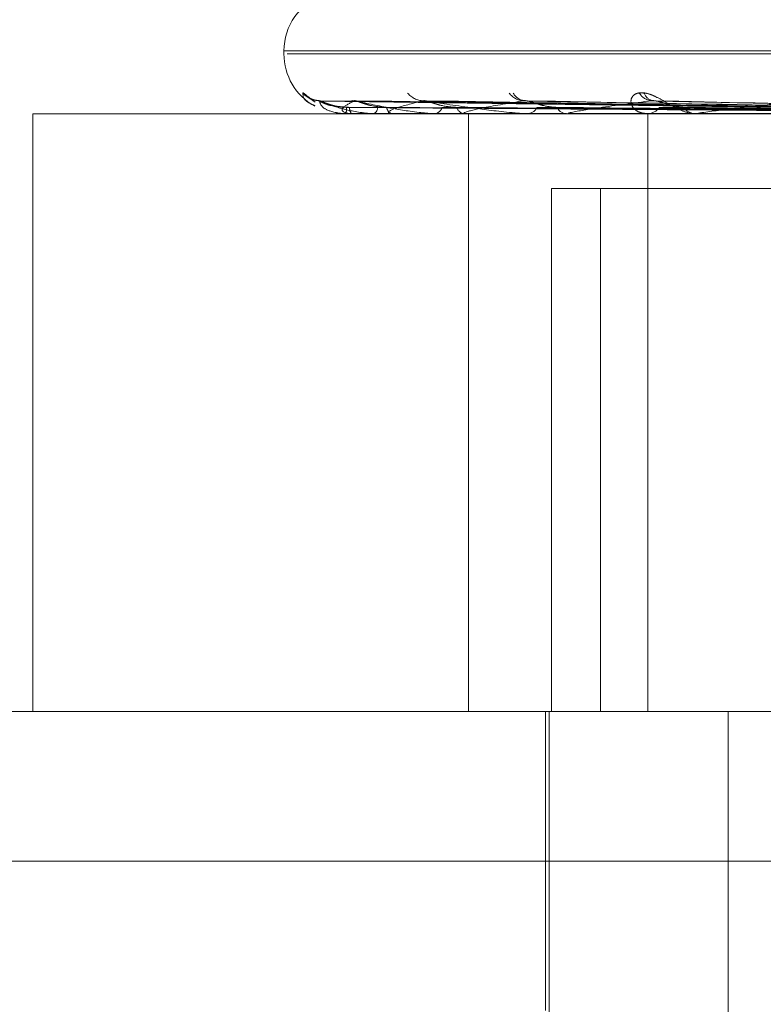
# Model space of a CAD drawing. Units: inches. Extents: x 0 to 23.4, y 0 to 16.5.
# Drawn here: x 5.1 to 5.2, y 12.8 to 12.8 of the extents above; entities that cross this region are included whole.
import ezdxf

# ---------------------------------------------------------------- set-up
doc = ezdxf.new("R2010")
doc.units = ezdxf.units.IN
doc.header["$MEASUREMENT"] = 0
doc.linetypes.add('HIDDEN', pattern=[0.07500000000000001, 0.05, -0.025])

msp = doc.modelspace()

# ---------------------------------------------------------------- linework, layer by layer
at = {"color": 7, "linetype": 'HIDDEN', "lineweight": 0}
for p, q in [((5.1520108926, 12.7882998525), (5.1520108926, 12.7882285677)), ((5.2002523243, 12.7882998525), (5.152027258, 12.7882998525)), ((5.2003123512, 12.7882285677), (5.1520872849, 12.7882285677)), ((5.1654762528, 12.7869253736), (5.1528888345, 12.7871008566)), ((5.1658869647, 12.7869255208), (5.1536875518, 12.787101125)), ((5.1658508238, 12.7869252969), (5.1537524406, 12.787100717)), ((5.1666574335, 12.7869256027), (5.1553210349, 12.7871012747)), ((5.1665986557, 12.7869252095), (5.1554265841, 12.7871005583)), ((5.1677720855, 12.7869257007), (5.1577084301, 12.7871014541)), ((5.1676928035, 12.7869251008), (5.1578508455, 12.787100361)), ((5.1690939061, 12.7869249495), (5.1609378021, 12.787100087)), ((5.160721326, 12.7867969284), (5.1459941729, 12.7867969284)), ((5.1459941729, 12.7867969284), (5.1459941729, 12.7724805362)), ((5.1534799133, 12.7867989714), (5.1536245838, 12.7867989714)), ((5.1534826438, 12.7867969284), (5.1534861648, 12.7867969284)), ((5.1536371998, 12.7867969284), (5.1536296927, 12.7867969284)), ((5.1536433588, 12.7867989714), (5.1545827702, 12.7867989714)), ((5.1541480609, 12.7867969284), (5.1541624826, 12.7867969284)), ((5.1546061429, 12.7867969284), (5.1545878791, 12.7867969284)), ((5.1546209687, 12.7867989714), (5.1563209835, 12.7867989714)), ((5.1556094012, 12.7867969284), (5.1556342024, 12.7867969284)), ((5.1563544529, 12.7867969284), (5.1563260924, 12.7867969284)), ((5.1563774097, 12.7867989714), (5.1587764004, 12.7867989714)), ((5.1564336509, 12.7724805362), (5.1564336509, 12.7867969284)), ((5.157813848, 12.7867969284), (5.1578481324, 12.7867969284)), ((5.1588189413, 12.7867969284), (5.1587815093, 12.7867969284)), ((5.1587815093, 12.7867969284), (5.1588134391, 12.7867969284)), ((5.1588491994, 12.7867989714), (5.1654611496, 12.7867989714)), ((5.160721326, 12.7724805362), (5.160721326, 12.7867969284)), ((5.169246784, 12.7867969284), (5.160721326, 12.7867969284)), ((5.1619105351, 12.7867969284), (5.1618653844, 12.7867969284)), ((5.161947001, 12.7867989714), (5.1694599828, 12.7867989714)), ((5.1584156814, 12.7724805362), (5.1584156814, 12.7850073794)), ((5.1584156814, 12.7850073794), (5.169670871, 12.7850073794)), ((5.1595921703, 12.7724805362), (5.1595921703, 12.7850073794)), ((5.1443158318, 12.7724805362), (5.1654325104, 12.7724805362)), ((5.1582743142, 12.7724805362), (5.1582743142, 12.76532234)), ((5.1583637917, 12.7724805362), (5.1583637917, 12.7456373007)), ((5.1626488896, 12.7456373007), (5.1626488896, 12.7724805362)), ((5.2103691445, 12.7689014381), (5.1407367337, 12.7689014381))]:
    msp.add_line(p, q, dxfattribs=at)
at = {"color": 7, "linetype": 'HIDDEN', "lineweight": 0, "flags": 128}
msp.add_lwpolyline([(5.1536995263, 12.787107808), (5.1536439591, 12.7871111706), (5.1536379394, 12.7871118963)], dxfattribs=at)
at = {"color": 7, "linetype": 'HIDDEN', "lineweight": 0}
for centre, radius, start, end in [((5.1534425318, 12.7882998525), 0.0014316392269142, 110, 180), ((5.1534425318, 12.7882285677), 0.0014316392269142, 180, 240.9158904608), ((5.1528659337, 12.7876462142), 0.0005384168414917, 221.2704300223, 269.6402720088), ((5.1528711482, 12.7876258452), 0.0005181226522648, 220.2509831274, 243.6694914792), ((5.1553590534, 12.7876066616), 0.0004989624061734, 219.2349369722, 268.8034272916), ((5.1577677209, 12.7875524793), 0.0004450134990574, 215.9745268208, 267.7529301645), ((5.1578022735, 12.7874454177), 0.0003380279071221, 207.1693056686, 267.1499371371), ((5.1608453595, 12.7874849221), 0.0003781314253375, 210.8415710874, 265.7962396367), ((5.1608902235, 12.7873739759), 0.0002678038643295, 198.0344197278, 263.6637833262), ((5.1531526494, 12.7869285893), 0.0003585625270048, 338.457535739, 3.1673677798), ((5.1538033391, 12.7869331466), 0.0002206999110859, 176.0366942118, 218.112674526), ((5.1540813317, 12.7869529322), 0.0001758484159045, 297.4828045518, 358.5233978098), ((5.1546518953, 12.7869659514), 0.0001807397124111, 185.5724293838, 249.2561760411), ((5.1555928242, 12.7870026881), 0.0002098790143924, 281.370520956, 345.0094522024), ((5.1563607902, 12.7870223039), 0.0002280307660207, 198.9105938649, 261.2477147177), ((5.1578242638, 12.7870707286), 0.0002748385604861, 274.9821801473, 333.5709413235), ((5.1588016763, 12.7870941308), 0.0002978857670533, 209.288936105, 266.1180780937), ((5.1607105858, 12.787147306), 0.0003506440676186, 272.2341993341, 325.4408727408), ((5.1618767103, 12.7871711418), 0.0003743847373738, 216.5092125267, 268.2664258666), ((5.153483246, 12.7868005796), 3.7004978815e-06, 205.7598860483, 260.6344693345), ((5.1536369366, 12.7868080273), 1.11020005877e-05, 271.3587374618, 305.3429650627), ((5.1546060428, 12.7868524727), 5.55443567442e-05, 270.1032724612, 285.5881467223), ((5.1563543983, 12.7869275483), 0.0001306199154231, 270.0239372586, 280.1467930964), ((5.1588189096, 12.7870224986), 0.0002255701471085, 270.008058525, 277.7170686706), ((5.1619105173, 12.7871237205), 0.0003267920253635, 270.0031147201, 276.409961972)]:
    msp.add_arc(centre, radius, start, end, dxfattribs=at)
for points, knots in [([(5.152461257119208, 12.78729106697504), (5.152464197145851, 12.78729505899338), (5.152467515828325, 12.78729956515707), (5.152503308000776, 12.787274481357), (5.152538944049782, 12.78724469885951), (5.152618848055084, 12.78717821041417), (5.152682580261194, 12.78713165386346), (5.15273541395423, 12.78709305870633)], [0, 0, 0, 0, 0.2858351462471768, 0.3226488072979044, 0.60704280094754, 0.6742403676682412, 1, 1, 1, 1]), ([(5.152753233092157, 12.78698908750301), (5.152724986895151, 12.78700037546858), (5.152479530725123, 12.78709846657782), (5.152469836111873, 12.78720064599284), (5.152461257119208, 12.78729106697504)], [0, 0, 0, 0, 0.1150763372645387, 1, 1, 1, 1]), ([(5.160635576631318, 12.78729106697504), (5.160581831979821, 12.78729505911028), (5.16052116537555, 12.78729956540591), (5.160430948660654, 12.78727448101343), (5.160385032541577, 12.78724470752329), (5.160330090292574, 12.78717366382128), (5.160307230003368, 12.78707084984973), (5.160367868868045, 12.78693045989298), (5.160509581791428, 12.78681961992825), (5.160651776265039, 12.78680458964577), (5.16072425538874, 12.78679692843592)], [0, 0, 0, 0, 0.1194461009607292, 0.1348299623665688, 0.2536738278705654, 0.2817546550330464, 0.4371652095508716, 0.6109336935293053, 0.8016857882124127, 1, 1, 1, 1]), ([(5.160520700353354, 12.78729106697504), (5.160569800054586, 12.78729505911028), (5.160625223469967, 12.78729956540591), (5.160745161105946, 12.78727448101342), (5.160827104803015, 12.78724470752329), (5.160978109924514, 12.78717366382128), (5.161156643123825, 12.78707084984972), (5.161398995113546, 12.78693045989298), (5.161644891037231, 12.78681961992824), (5.161790940365635, 12.78680458964577), (5.161865384379322, 12.78679692843592)], [0, 0, 0, 0, 0.1194461009600093, 0.1348299623656345, 0.2536738278686951, 0.2817546550326896, 0.4371652095507699, 0.610933693529149, 0.8016857882132276, 1, 1, 1, 1]), ([(5.152850827778923, 12.78711411858277), (5.152829141913385, 12.78711413218903), (5.152771648635317, 12.78711416826174), (5.152693160452793, 12.78713880097593), (5.152633142106017, 12.78716651152704), (5.152605237208787, 12.78718361561449), (5.152598878479544, 12.78718809719135), (5.152605584370495, 12.78718335949524), (5.152631039785005, 12.7871645721385), (5.152680788538288, 12.78712626451701), (5.152734780843907, 12.78709044039622), (5.152760438289296, 12.7870734165738)], [0, 0, 0, 0, 0.0931778248611668, 0.2470318090463122, 0.3603897314165008, 0.4321276889461815, 0.4967950101552912, 0.5662605942614961, 0.6707559041067489, 0.8435413655042884, 1, 1, 1, 1]), ([(5.152888811210578, 12.78709997383048), (5.152878493982192, 12.78710437686791), (5.152860638075379, 12.78711199715344), (5.152861984764098, 12.78710905156747), (5.152862553329633, 12.78710780795517)], [0, 0, 0, 0, 0.5778047842933324, 1, 1, 1, 1]), ([(5.165467392528672, 12.78692625137008), (5.165111348873671, 12.78693122747007), (5.163331128124201, 12.78695610800458), (5.159128604074177, 12.78701590938441), (5.155284082707892, 12.78707229354618), (5.152862553329664, 12.78710780795517)], [0, 0, 0, 0, 0.0846963374235467, 0.423482275747711, 1, 1, 1, 1]), ([(5.152862553329664, 12.78710780795517), (5.152875182603552, 12.78705195993515), (5.152896371776312, 12.78695825911315), (5.153096274709101, 12.78685670544879), (5.153314859284386, 12.78681087363563), (5.153400951713583, 12.78680194394515), (5.153444592058742, 12.7867993675343), (5.153469070847184, 12.78679909297784), (5.153479913266103, 12.78679897136822)], [0, 0, 0, 0, 0.5273188798742899, 0.8847263069751414, 0.9590362595962533, 0.9800473728108048, 0.991162359075353, 1, 1, 1, 1]), ([(5.153510664151256, 12.78694840085953), (5.153379001203976, 12.78695722154965), (5.153199737549796, 12.78696923122418), (5.153000211501893, 12.78703181847571), (5.152913124690695, 12.78707041226382), (5.152870505385216, 12.7870958645937), (5.152867279460303, 12.78709965731226), (5.152866937861017, 12.7871000589304)], [0, 0, 0, 0, 0.5016676780660305, 0.6830378858391741, 0.86596736957968, 0.9858070314665931, 1, 1, 1, 1]), ([(5.165498976626805, 12.78692625137008), (5.16514252360315, 12.78693122747007), (5.163360256007566, 12.78695610800457), (5.159150589069242, 12.78701590938441), (5.155295899253937, 12.78707229354618), (5.152867965125757, 12.78710780795517)], [0, 0, 0, 0, 0.0846963374235551, 0.4234822757477378, 0.9999999999999999, 0.9999999999999999, 0.9999999999999999, 0.9999999999999999]), ([(5.152867965125757, 12.78710780795517), (5.153001240423448, 12.78705195993515), (5.153224847364973, 12.78695825911315), (5.153638977262069, 12.78685670544879), (5.153950503945951, 12.78681087363563), (5.154053437386236, 12.78680194394515), (5.154101388983936, 12.7867993675343), (5.154125749522302, 12.78679909297784), (5.154136539564574, 12.78679897136822)], [0, 0, 0, 0, 0.52731887987402, 0.8847263069753342, 0.9590362595957196, 0.9800473728108846, 0.991162359075355, 1, 1, 1, 1]), ([(5.153583166977696, 12.78694840085953), (5.15345076572021, 12.78695721966281), (5.153270496831164, 12.78696922676834), (5.153056233691461, 12.78703182406649), (5.15295488767796, 12.78707039359264), (5.1528994918817, 12.78709581691743), (5.152889778362324, 12.78709959741539), (5.152888811210578, 12.78709997383048)], [0, 0, 0, 0, 0.502140390263027, 0.6836814998369193, 0.8667833546529146, 0.9867359392455056, 1, 1, 1, 1]), ([(5.153699526319607, 12.78710780795517), (5.153591053114829, 12.78705195993515), (5.153409058686917, 12.78695825911315), (5.153387509642551, 12.78685670544879), (5.153505251893187, 12.78681087363563), (5.153571391706582, 12.78680194394515), (5.153609143523431, 12.7867993675343), (5.153632855834754, 12.78679909297784), (5.153643358757049, 12.78679897136822)], [0, 0, 0, 0, 0.5273188798740692, 0.8847263069760238, 0.9590362595963312, 0.9800473728115614, 0.9911623590758855, 1, 1, 1, 1]), ([(5.153752401271257, 12.78709988495611), (5.153737162770469, 12.78710433298683), (5.153710890957531, 12.78711200157789), (5.153702887509164, 12.78710904825522), (5.153699526319575, 12.78710780795517)], [0, 0, 0, 0, 0.5800323268516915, 1, 1, 1, 1]), ([(5.165822621486337, 12.78692625137008), (5.165479855545344, 12.78693122747007), (5.163766023458191, 12.78695610800458), (5.159722532465206, 12.78701590938441), (5.156027130566922, 12.78707229354618), (5.153699526319607, 12.78710780795517)], [0, 0, 0, 0, 0.0846963374234346, 0.4234822757477854, 1, 1, 1, 1]), ([(5.165916232249134, 12.78692625137008), (5.16557225299783, 12.78693122747007), (5.163852354350693, 12.78695610800458), (5.159787692855398, 12.78701590938441), (5.156062153124293, 12.78707229354618), (5.153715566111475, 12.78710780795517)], [0, 0, 0, 0, 0.0846963374235378, 0.4234822757478534, 1, 1, 1, 1]), ([(5.153715566111475, 12.78710780795517), (5.153964670516464, 12.78705195993515), (5.154382613489279, 12.78695825911315), (5.154996002617217, 12.7868567054488), (5.155389212023647, 12.78681087363563), (5.155505266192304, 12.78680194394515), (5.155555795946864, 12.7867993675343), (5.155579157781827, 12.78679909297784), (5.155589505467211, 12.78679897136822)], [0, 0, 0, 0, 0.5273188798744349, 0.8847263069757103, 0.959036259595348, 0.9800473728108595, 0.9911623590748191, 1, 1, 1, 1]), ([(5.154472009735394, 12.78694840085953), (5.154343654968424, 12.78695721766048), (5.154168895516101, 12.78696922203976), (5.1539476421118, 12.78703182999948), (5.153835693045393, 12.78707037377862), (5.153769615515749, 12.78709576729842), (5.15375386405545, 12.78709953505725), (5.153752401271257, 12.78709988495611)], [0, 0, 0, 0, 0.5026350206207872, 0.6843549561664798, 0.8676371743600144, 0.9877079175193443, 1, 1, 1, 1]), ([(5.155348633711017, 12.78710780795517), (5.155122978531819, 12.78705195993515), (5.154744378256044, 12.78695825911315), (5.154502156073129, 12.78685670544879), (5.154514800487402, 12.78681087363563), (5.154558597219823, 12.78680194394515), (5.154589096059329, 12.7867993675343), (5.154611184868823, 12.78679909297784), (5.15462096869152, 12.78679897136822)], [0, 0, 0, 0, 0.5273188798735702, 0.8847263069755202, 0.9590362595961942, 0.9800473728112388, 0.9911623590752555, 1, 1, 1, 1]), ([(5.155426532618666, 12.78709978470906), (5.155406818450163, 12.78710428353226), (5.155372975364283, 12.78711200661021), (5.155355802917712, 12.78710904456082), (5.15534863371099, 12.78710780795517)], [0, 0, 0, 0, 0.5825168713224294, 1, 1, 1, 1]), ([(5.166551824599726, 12.78692625137008), (5.166234724826916, 12.78693122747007), (5.164649223759056, 12.78695610800458), (5.160910908122809, 12.78701590938441), (5.157498187145405, 12.78707229354618), (5.155348633711017, 12.78710780795517)], [0, 0, 0, 0, 0.0846963374234636, 0.4234822757478384, 1, 1, 1, 1]), ([(5.16670407869032, 12.78692625137008), (5.166385005517738, 12.78693122747007), (5.164789637437308, 12.78695610800457), (5.161016888841852, 12.78701590938441), (5.157555149907632, 12.78707229354618), (5.155374721778792, 12.78710780795517)], [0, 0, 0, 0, 0.0846963374236577, 0.4234822757478343, 1, 1, 1, 1]), ([(5.155374721778792, 12.78710780795517), (5.155730652008845, 12.78705195993516), (5.156327825464976, 12.78695825911315), (5.157118304342493, 12.78685670544879), (5.157578984859036, 12.78681087363563), (5.157703965256029, 12.78680194394515), (5.157755246890469, 12.7867993675343), (5.157776765664442, 12.78679909297784), (5.157786297000628, 12.78679897136822)], [0, 0, 0, 0, 0.5273188798736018, 0.8847263069757181, 0.9590362595957354, 0.9800473728106357, 0.9911623590756269, 1, 1, 1, 1]), ([(5.156145067331225, 12.78694840085953), (5.156025397520228, 12.78695721536192), (5.155862462935689, 12.78696921661163), (5.155642219190613, 12.78703183681021), (5.155523705355345, 12.78707035103331), (5.155449439335412, 12.78709571154609), (5.155428330799158, 12.78709946496519), (5.155426532618666, 12.78709978470906)], [0, 0, 0, 0, 0.5031941165147247, 0.6851161845521143, 0.8686022730099702, 0.9888065744334914, 1, 1, 1, 1]), ([(5.157750272466064, 12.78710780795517), (5.157415591078562, 12.78705195993516), (5.156854068555323, 12.78695825911315), (5.156399927774645, 12.78685670544879), (5.156307017350485, 12.78681087363563), (5.156326888073905, 12.78680194394515), (5.15634903162855, 12.7867993675343), (5.156368698589088, 12.78679909297784), (5.156377409699343, 12.78679897136822)], [0, 0, 0, 0, 0.5273188798737551, 0.8847263069750095, 0.9590362595955474, 0.9800473728110087, 0.9911623590749409, 1, 1, 1, 1]), ([(5.15785078720409, 12.78709966131805), (5.157827175165881, 12.78710422271974), (5.157786849582969, 12.78711201286392), (5.157760990254062, 12.78710904007308), (5.157750272466036, 12.78710780795517)], [0, 0, 0, 0, 0.5855349508809323, 1, 1, 1, 1]), ([(5.166787826028554, 12.7869412161076), (5.165670033004579, 12.7869613574757), (5.162649487889992, 12.78701578428789), (5.159643717448502, 12.78707224271952), (5.157750272466064, 12.78710780795517)], [0, 0, 0, 0, 0.3700633433934769, 1, 1, 1, 1]), ([(5.167834041127265, 12.78692625137008), (5.1675514061692, 12.78693122747007), (5.166138229414591, 12.78695610800458), (5.162793750683022, 12.78701590938441), (5.159720928810237, 12.78707229354618), (5.157785465919, 12.78710780795517)], [0, 0, 0, 0, 0.0846963374234685, 0.4234822757479188, 1, 1, 1, 1]), ([(5.158541871104569, 12.78694840085953), (5.158435210623106, 12.78695721247275), (5.158289988690447, 12.78696920978876), (5.158078719074744, 12.78703184537093), (5.157957913515698, 12.78707032244365), (5.15787827809687, 12.78709564324613), (5.15785271836616, 12.78709937905919), (5.15785078720409, 12.78709966131805)], [0, 0, 0, 0, 0.5038840003798799, 0.6860554852876329, 0.8697931348984358, 0.9901622375486299, 1, 1, 1, 1]), ([(5.160817641102726, 12.78710780795518), (5.160386029764265, 12.78705195993516), (5.15966187988058, 12.78695825911316), (5.159012234333226, 12.78685670544879), (5.158817127095423, 12.78681087363564), (5.158812353630132, 12.78680194394515), (5.158825341574151, 12.7867993675343), (5.158841875870538, 12.78679909297784), (5.158849199426128, 12.78679897136822)], [0, 0, 0, 0, 0.5273188798742265, 0.8847263069763759, 0.959036259596127, 0.9800473728116055, 0.9911623590757082, 1, 1, 1, 1]), ([(5.160937744352847, 12.78709949202135), (5.160910887582258, 12.78710413938742), (5.1608653371789, 12.78711202154878), (5.160831519635042, 12.78710903402029), (5.160817641102705, 12.78710780795518)], [0, 0, 0, 0, 0.5896055492530646, 1, 1, 1, 1]), ([(5.169014168240788, 12.78692625137008), (5.168781441374501, 12.78693122747007), (5.167617805425643, 12.78695610800457), (5.164879264755301, 12.78701590938441), (5.162387264682081, 12.78707229354618), (5.160817641102726, 12.78710780795518)], [0, 0, 0, 0, 0.0846963374235075, 0.4234822757478534, 1, 1, 1, 1]), ([(5.169265279773409, 12.78692625137008), (5.169029298193643, 12.78693122747007), (5.167849388654767, 12.78695610800458), (5.165054057962392, 12.78701590938441), (5.162481212939688, 12.78707229354618), (5.160860667957745, 12.78710780795518)], [0, 0, 0, 0, 0.0846963374234788, 0.4234822757477575, 1, 1, 1, 1]), ([(5.161575794322244, 12.78694840085953), (5.161485996915427, 12.786957208397), (5.161363734641836, 12.78696920016374), (5.161169081606137, 12.78703185744753), (5.161050334573133, 12.78707028211223), (5.16096840925407, 12.78709555013979), (5.160939534686546, 12.78709926187929), (5.160937744352847, 12.78709949202135)], [0, 0, 0, 0, 0.504833628857029, 0.6873484372863397, 0.871432362041336, 0.9920283143777101, 1, 1, 1, 1]), ([(5.164439876926527, 12.78710780795517), (5.163926935195435, 12.78705195993516), (5.16306633061486, 12.78695825911315), (5.162244660183527, 12.78685670544879), (5.161954407816019, 12.78681087363563), (5.161925162687479, 12.78680194394515), (5.161928525602746, 12.7867993675343), (5.161941329642427, 12.78679909297784), (5.161947000950971, 12.78679897136822)], [0, 0, 0, 0, 0.5273188798740576, 0.8847263069755927, 0.9590362595957526, 0.9800473728108262, 0.9911623590752386, 0.9999999999999999, 0.9999999999999999, 0.9999999999999999, 0.9999999999999999]), ([(5.16546877766832, 12.7868626264796), (5.165111929698739, 12.78686511515119), (5.163327689455531, 12.78687755851194), (5.159341884224317, 12.78690584863612), (5.155712411577778, 12.78693233402493), (5.153510664151252, 12.78694840085951)], [0, 0, 0, 0, 0.0895371415800088, 0.4476858070867372, 1, 1, 1, 1]), ([(5.165494887276864, 12.7868626264796), (5.165139295602356, 12.78686511515119), (5.163361336835905, 12.78687755851194), (5.159390391113691, 12.78690584863612), (5.155775854037435, 12.78693233402493), (5.153583166977697, 12.78694840085951)], [0, 0, 0, 0, 0.0895371415800599, 0.4476858070867148, 1, 1, 1, 1]), ([(5.165829431053019, 12.7868626264796), (5.165484224203744, 12.78686511515119), (5.163758189574962, 12.78687755851194), (5.159901582220715, 12.78690584863612), (5.156388352601839, 12.78693233402493), (5.154257121697114, 12.78694840085951)], [0, 0, 0, 0, 0.089537141580125, 0.4476858070867542, 1, 1, 1, 1]), ([(5.165906816209363, 12.7868626264796), (5.16556533283953, 12.78686511515119), (5.163857915612081, 12.78687755851194), (5.16004534972347, 12.78690584863612), (5.156576387005017, 12.78693233402493), (5.1544720097354, 12.78694840085951)], [0, 0, 0, 0, 0.0895371415799998, 0.447685807086819, 0.9999999999999999, 0.9999999999999999, 0.9999999999999999, 0.9999999999999999]), ([(5.166563812477961, 12.7868626264796), (5.166242723423951, 12.78686511515119), (5.164637277798215, 12.78687755851194), (5.161049256159017, 12.78690584863612), (5.157779246839858, 12.78693233402492), (5.155795560694697, 12.78694840085951)], [0, 0, 0, 0, 0.0895371415802952, 0.4476858070867152, 0.9999999999999999, 0.9999999999999999, 0.9999999999999999, 0.9999999999999999]), ([(5.166689676280932, 12.7868626264796), (5.166374643314486, 12.78686511515119), (5.164799478133275, 12.78687755851194), (5.16128308814302, 12.78690584863612), (5.158085077133308, 12.78693233402493), (5.156145067331237, 12.78694840085951)], [0, 0, 0, 0, 0.0895371415800833, 0.4476858070867457, 1, 1, 1, 1]), ([(5.167645379485034, 12.7868626264796), (5.167360013221294, 12.78686511515119), (5.165933181586473, 12.78687755851194), (5.16274342611285, 12.78690584863612), (5.159834823750134, 12.78693233402493), (5.158070377950272, 12.78694840085951)], [0, 0, 0, 0, 0.0895371415802606, 0.4476858070868515, 0.9999999999999999, 0.9999999999999999, 0.9999999999999999, 0.9999999999999999]), ([(5.16781517288886, 12.7868626264796), (5.16753797643802, 12.78686511515119), (5.166151993876748, 12.78687755851194), (5.163058871280958, 12.78690584863612), (5.160247396430217, 12.78693233402492), (5.158541871104585, 12.78694840085951)], [0, 0, 0, 0, 0.0895371415800878, 0.4476858070865759, 0.9999999999999999, 0.9999999999999999, 0.9999999999999999, 0.9999999999999999]), ([(5.169035041424611, 12.7868626264796), (5.168795711831424, 12.78686511515119), (5.167599063600368, 12.78687755851194), (5.164922860365979, 12.78690584863612), (5.162480789427378, 12.78693233402492), (5.160999355641236, 12.78694840085951)], [0, 0, 0, 0, 0.0895371415802837, 0.447685807086619, 1, 1, 1, 1]), ([(5.169242627653286, 12.7868626264796), (5.169013286320011, 12.78686511515119), (5.167866579399577, 12.78687755851194), (5.165308517707931, 12.78690584863612), (5.16298519304249, 12.78693233402492), (5.161575794322267, 12.78694840085951)], [0, 0, 0, 0, 0.0895371415802188, 0.4476858070867727, 1, 1, 1, 1]), ([(5.165450076232339, 12.78679705038786), (5.16509283938969, 12.78679702930215), (5.163907080344343, 12.78679695931337), (5.162721342772645, 12.78679694123055), (5.161892835574173, 12.78679692859559)], [0, 0, 0, 0, 0.3012727113913862, 1, 1, 1, 1]), ([(5.165522929435234, 12.78679705038786), (5.165167996562965, 12.78679702930215), (5.163989884975707, 12.78679695931337), (5.162811728428482, 12.78679694123055), (5.161988518298738, 12.78679692859559)], [0, 0, 0, 0, 0.3012727114376463, 1, 1, 1, 1]), ([(5.165764661941305, 12.78679705038786), (5.165418032598541, 12.78679702930215), (5.164267482516538, 12.78679695931337), (5.163117019565692, 12.78679694123055), (5.162313159707369, 12.78679692859559)], [0, 0, 0, 0, 0.3012727113624861, 1, 1, 1, 1]), ([(5.165980588445422, 12.78679705038786), (5.165640787742306, 12.78679702930215), (5.164512903634892, 12.78679695931337), (5.163384909758864, 12.78679694123055), (5.162596749656242, 12.78679692859559)], [0, 0, 0, 0, 0.3012727113391442, 1, 1, 1, 1]), ([(5.166455316614968, 12.78679705038786), (5.166131822859671, 12.78679702930215), (5.165058065618963, 12.78679695931337), (5.163984458017768, 12.78679694123055), (5.163234299089567, 12.78679692859559)], [0, 0, 0, 0, 0.3012727114027529, 1, 1, 1, 1])]:
    msp.add_open_spline(points, degree=3, knots=knots, dxfattribs=at)

doc.saveas('drawing.dxf')
